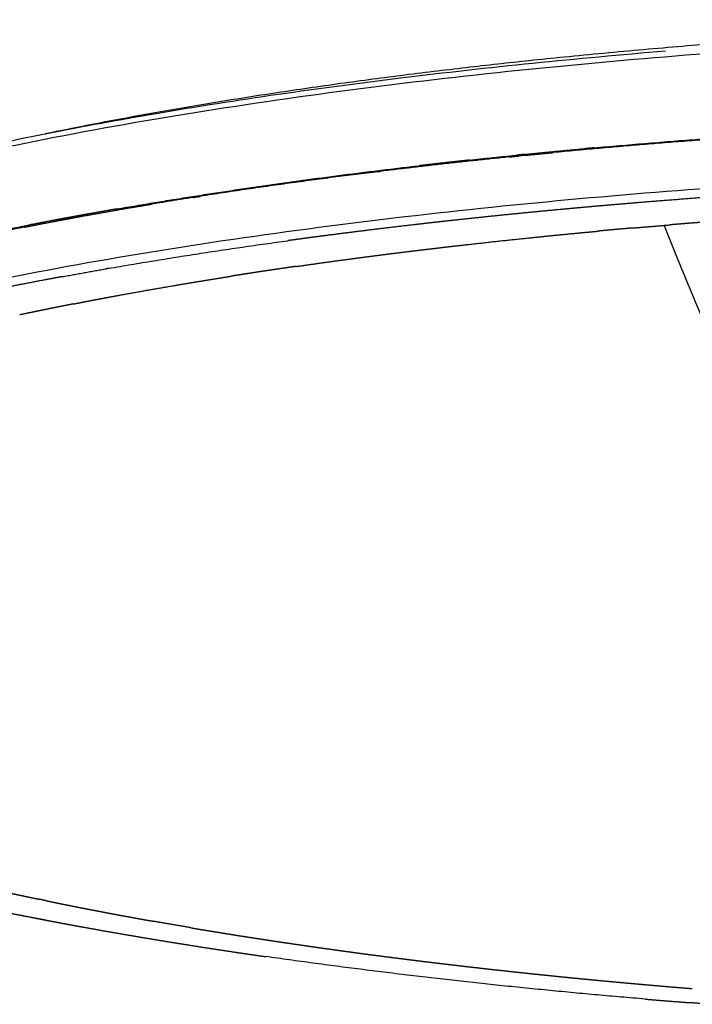
# Model space of a CAD drawing. Extents: x 493 to 2407, y -6189 to -2482.
# Drawn here: x 2356 to 2366, y -4503 to -4487 of the extents above; entities that cross this region are included whole.
import ezdxf

# ---------------------------------------------------------------- set-up
doc = ezdxf.new("R2010")
doc.units = 0
doc.header["$LTSCALE"] = 5
doc.header["$MEASUREMENT"] = 0
doc.layers.add('姿図', color=8, linetype='CONTINUOUS')

msp = doc.modelspace()

# ---------------------------------------------------------------- linework, layer by layer
at = {"layer": '姿図'}
for points, weights, degree, knots in [([(2356.088, -4489.221), (2363.111, -4487.767), (2371.729, -4487.295), (2379.696, -4487.514), (2385.739, -4487.681), (2391.806, -4488.262), (2396.851, -4489.359)], [200.816137719, 222.295790457, 264.385751, 327.086019347, 278.680028106, 243.057760865, 220.219217624], 3, [0.3586952, 0.3586952, 0.3586952, 0.3586952, 0.5, 0.5, 0.5, 0.6129646, 0.6129646, 0.6129646, 0.6129646]), ([(2345.682, -4494.407), (2345.862, -4489.513), (2362.79, -4487.205), (2379.796, -4487.671), (2394.119, -4488.064), (2406.714, -4490.46), (2406.843, -4494.491)], [186.229288031, 171.738161108, 218.166482217, 325.514251355, 232.542819717, 187.186596673, 189.445582224], 3, [0.2570291, 0.2570291, 0.2570291, 0.2570291, 0.5, 0.5, 0.5, 0.7181277, 0.7181277, 0.7181277, 0.7181277]), ([(2363.48, -4489.542), (2363.452, -4489.545), (2363.424, -4489.548), (2363.395, -4489.551), (2363.365, -4489.554)], [328.134003687, 328.151243409, 328.168483131, 328.187783259, 328.207083386], 2, [297.7887098, 297.7887098, 297.7887098, 298, 298, 298.1313245, 298.1313245, 298.1313245]), ([(2363.488, -4489.557), (2363.536, -4489.552), (2363.584, -4489.547), (2363.756, -4489.53), (2363.929, -4489.514)], [328.225841672, 328.195487117, 328.165132562, 328.059229016, 327.95332547], 2, [218.721309, 218.721309, 218.721309, 219, 219, 220, 220, 220]), ([(2345.699, -4496.615), (2344.596, -4491.702), (2362.033, -4489.295), (2379.793, -4489.763), (2394.126, -4490.141), (2406.729, -4492.446), (2406.853, -4496.322)], [186.968983407, 168.490060798, 214.276583006, 324.32855003, 231.682812433, 186.496182122, 188.768659097], 3, [0.25, 0.25, 0.25, 0.25, 0.5, 0.5, 0.5, 0.7181603, 0.7181603, 0.7181603, 0.7181603]), ([(2362.639, -4489.629), (2362.58, -4489.636), (2362.521, -4489.642), (2362.353, -4489.661), (2362.186, -4489.679), (2362.02, -4489.698), (2361.854, -4489.717)], [328.686545815, 328.726762259, 328.766978704, 328.884680322, 329.00238194, 329.123074406, 329.243766872], 2, [299.735909, 299.735909, 299.735909, 300, 300, 301, 301, 301.999998, 301.999998, 301.999998]), ([(2366.646, -4490.18), (2366.398, -4490.198), (2366.15, -4490.215), (2365.883, -4490.236), (2365.616, -4490.256), (2365.417, -4490.272), (2365.218, -4490.288), (2365.021, -4490.305), (2364.824, -4490.322), (2364.676, -4490.334), (2364.529, -4490.347), (2364.383, -4490.36), (2364.236, -4490.374), (2364.018, -4490.394), (2363.8, -4490.414), (2363.583, -4490.435), (2363.367, -4490.456), (2363.152, -4490.478), (2362.937, -4490.5), (2362.724, -4490.523), (2362.511, -4490.545), (2362.377, -4490.56), (2362.244, -4490.574), (2362.112, -4490.589), (2361.979, -4490.604), (2361.748, -4490.631), (2361.518, -4490.657), (2361.29, -4490.685), (2361.062, -4490.712), (2360.892, -4490.734), (2360.722, -4490.755), (2360.554, -4490.777), (2360.385, -4490.798), (2360.26, -4490.815), (2360.134, -4490.831), (2360.009, -4490.848), (2359.885, -4490.865), (2359.856, -4490.869), (2359.828, -4490.873)], [326.179929038, 326.293704612, 326.407480187, 326.53797903, 326.668477873, 326.770875953, 326.873274032, 326.979549781, 327.08582553, 327.168077063, 327.250328595, 327.334761316, 327.419194037, 327.549932849, 327.68067166, 327.816318146, 327.951964633, 328.092518794, 328.233072956, 328.378534793, 328.52399663, 328.618161353, 328.712326077, 328.808438818, 328.904551559, 329.07743627, 329.250320982, 329.429171496, 329.608022009, 329.746074951, 329.884127894, 330.025536599, 330.166945305, 330.275204054, 330.383462803, 330.493609169, 330.603755535, 330.629303817, 330.654852098], 2, [30.079524, 30.079524, 30.079524, 31, 31, 32, 32, 33, 33, 34, 34, 35, 35, 36, 36, 37, 37, 38, 38, 39, 39, 40, 40, 41, 41, 42, 42, 43, 43, 44, 44, 45, 45, 46, 46, 47, 47, 48, 48, 48.151389, 48.151389, 48.151389]), ([(2355.766, -4490.664), (2355.886, -4490.641), (2356.006, -4490.617), (2356.127, -4490.594), (2356.247, -4490.571), (2356.354, -4490.551), (2356.461, -4490.531), (2356.568, -4490.512), (2356.676, -4490.492), (2356.867, -4490.458), (2357.057, -4490.424), (2357.25, -4490.39), (2357.444, -4490.357), (2357.59, -4490.332), (2357.737, -4490.308)], [335.388907682, 335.234818387, 335.080729092, 334.928683092, 334.776637091, 334.645272982, 334.513908872, 334.38410916, 334.254309448, 334.030924284, 333.80753912, 333.588944923, 333.370350727, 333.209549152, 333.048747578], 2, [196, 196, 196, 197, 197, 198, 198, 199, 199, 200, 200, 201, 201, 202, 202, 203, 203, 203]), ([(2357.2, -4490.382), (2357.006, -4490.416), (2356.813, -4490.45), (2356.67, -4490.476), (2356.527, -4490.502), (2356.386, -4490.528), (2356.245, -4490.554), (2356.035, -4490.594), (2355.826, -4490.634)], [333.531915696, 333.754622706, 333.977329715, 334.147546123, 334.317762531, 334.490709215, 334.6636559, 334.928196738, 335.192737576], 2, [315.000005, 315.000005, 315.000005, 316, 316, 317, 317, 318, 318, 319.000006, 319.000006, 319.000006]), ([(2365.152, -4490.677), (2365.223, -4490.671), (2365.293, -4490.665), (2365.509, -4490.647), (2365.724, -4490.629), (2365.727, -4490.629), (2365.729, -4490.628)], [329.380145063, 329.339889297, 329.299633531, 329.182066658, 329.064499785, 329.063401994, 329.062304203], 2, [220.670946, 220.670946, 220.670946, 221, 221, 222, 222, 222.009733, 222.009733, 222.009733]), ([(2366.9, -4490.538), (2366.888, -4490.539), (2366.876, -4490.54), (2366.818, -4490.544), (2366.76, -4490.549), (2366.701, -4490.553), (2366.643, -4490.557), (2366.585, -4490.561), (2366.526, -4490.566), (2366.468, -4490.57), (2366.409, -4490.575), (2366.353, -4490.579), (2366.296, -4490.583), (2366.239, -4490.588), (2366.183, -4490.592), (2366.126, -4490.596), (2366.069, -4490.601), (2366.013, -4490.605), (2365.956, -4490.61), (2365.899, -4490.615), (2365.842, -4490.619), (2365.785, -4490.624), (2365.729, -4490.628)], [328.479919666, 328.485519493, 328.49111932, 328.518371352, 328.545623385, 328.573291215, 328.600959045, 328.629044948, 328.657130851, 328.685637099, 328.714143348, 328.742161766, 328.770180184, 328.798597278, 328.827014373, 328.855832203, 328.884650034, 328.913870656, 328.943091278, 328.972716744, 329.00234221, 329.03237457, 329.06240693], 2, [179.791351, 179.791351, 179.791351, 180, 180, 181, 181, 182, 182, 183, 183, 184, 184, 185, 185, 186, 186, 187, 187, 188, 188, 189, 189, 190, 190, 190]), ([(2359.951, -4491.271), (2360.142, -4491.244), (2360.333, -4491.217), (2360.526, -4491.19), (2360.72, -4491.164), (2360.893, -4491.141), (2361.066, -4491.118), (2361.241, -4491.096), (2361.415, -4491.073), (2361.569, -4491.054), (2361.723, -4491.035), (2361.878, -4491.016), (2362.033, -4490.998), (2362.17, -4490.982), (2362.307, -4490.965), (2362.444, -4490.95), (2362.581, -4490.934), (2362.824, -4490.907), (2363.066, -4490.88), (2363.311, -4490.855), (2363.556, -4490.829), (2363.741, -4490.81), (2363.927, -4490.791), (2364.113, -4490.773), (2364.3, -4490.755), (2364.441, -4490.742), (2364.582, -4490.729), (2364.6, -4490.727), (2364.618, -4490.725)], [333.277082168, 333.097874919, 332.91866767, 332.74374166, 332.568815649, 332.417505027, 332.266194406, 332.11861705, 331.971039693, 331.84497195, 331.718904207, 331.595694744, 331.472485282, 331.367021685, 331.261558089, 331.158282864, 331.055007639, 330.879541764, 330.704075888, 330.5353119, 330.366547911, 330.244373033, 330.122198155, 330.003793088, 329.885388021, 329.799058159, 329.712728298, 329.70200345, 329.691278601], 2, [206, 206, 206, 207, 207, 208, 208, 209, 209, 210, 210, 211, 211, 212, 212, 213, 213, 214, 214, 215, 215, 216, 216, 217, 217, 218, 218, 219, 219, 219.127359, 219.127359, 219.127359]), ([(2365.152, -4490.677), (2365.106, -4490.681), (2365.06, -4490.685), (2365.005, -4490.69), (2364.949, -4490.695), (2364.894, -4490.7), (2364.839, -4490.705), (2364.784, -4490.71), (2364.728, -4490.715), (2364.673, -4490.72), (2364.618, -4490.725)], [329.37932338, 329.405630803, 329.431938227, 329.463789095, 329.495639962, 329.527887639, 329.560135316, 329.592781628, 329.625427941, 329.658474801, 329.691521662], 2, [195.163673, 195.163673, 195.163673, 196, 196, 197, 197, 198, 198, 199, 199, 200.000003, 200.000003, 200.000003]), ([(2366.377, -4492.427), (2366.366, -4492.4), (2366.355, -4492.374), (2366.342, -4492.344), (2366.329, -4492.313), (2366.315, -4492.282), (2366.302, -4492.251), (2366.289, -4492.221), (2366.276, -4492.19), (2366.263, -4492.159), (2366.25, -4492.129), (2366.237, -4492.099), (2366.224, -4492.068), (2366.212, -4492.038), (2366.199, -4492.007), (2366.188, -4491.981), (2366.177, -4491.955), (2366.165, -4491.928), (2366.154, -4491.902), (2366.143, -4491.876), (2366.132, -4491.85), (2366.121, -4491.824), (2366.11, -4491.798), (2366.1, -4491.772), (2366.089, -4491.745), (2366.078, -4491.719), (2366.067, -4491.693), (2366.053, -4491.66), (2366.039, -4491.626), (2366.025, -4491.592), (2366.01, -4491.559), (2365.997, -4491.525), (2365.983, -4491.492), (2365.969, -4491.458), (2365.955, -4491.424), (2365.942, -4491.391), (2365.928, -4491.358), (2365.914, -4491.325), (2365.9, -4491.292), (2365.887, -4491.259), (2365.874, -4491.226), (2365.86, -4491.193), (2365.847, -4491.16), (2365.834, -4491.128), (2365.82, -4491.095), (2365.807, -4491.063), (2365.794, -4491.03), (2365.781, -4490.998), (2365.768, -4490.965), (2365.755, -4490.933), (2365.742, -4490.901), (2365.729, -4490.869), (2365.716, -4490.837), (2365.703, -4490.805), (2365.691, -4490.773), (2365.676, -4490.738), (2365.662, -4490.702)], [417.984639989, 417.935523175, 417.88640636, 417.827934019, 417.769461678, 417.710855362, 417.652249045, 417.59351014, 417.534771234, 417.476189149, 417.417607063, 417.358894455, 417.300181847, 417.241340137, 417.182498426, 417.131142459, 417.079786491, 417.028333153, 416.976879815, 416.925330077, 416.873780339, 416.822353916, 416.770927492, 416.719406032, 416.667884572, 416.616269067, 416.564653561, 416.497159985, 416.429666408, 416.362013251, 416.294360095, 416.226549638, 416.158739181, 416.090773736, 416.022808291, 415.955185845, 415.8875634, 415.819788405, 415.75201341, 415.684088217, 415.616163024, 415.548090018, 415.480017013, 415.412228049, 415.344439085, 415.276504941, 415.208570796, 415.140493899, 415.072417002, 415.004564883, 414.936712763, 414.868720759, 414.800728755, 414.732599342, 414.664469928, 414.588019238, 414.511568548], 2, [1111.267073, 1111.267073, 1111.267073, 1112, 1112, 1113, 1113, 1114, 1114, 1115, 1115, 1116, 1116, 1117, 1117, 1118, 1118, 1119, 1119, 1120, 1120, 1121, 1121, 1122, 1122, 1123, 1123, 1124, 1124, 1125, 1125, 1126, 1126, 1127, 1127, 1128, 1128, 1129, 1129, 1130, 1130, 1131, 1131, 1132, 1132, 1133, 1133, 1134, 1134, 1135, 1135, 1136, 1136, 1137, 1137, 1138, 1138, 1139, 1139, 1139]), ([(2359.951, -4491.271), (2359.918, -4491.275), (2359.884, -4491.28), (2359.826, -4491.289), (2359.768, -4491.297), (2359.71, -4491.306), (2359.653, -4491.314), (2359.595, -4491.323), (2359.538, -4491.331), (2359.48, -4491.34), (2359.422, -4491.348), (2359.365, -4491.357), (2359.308, -4491.366), (2359.25, -4491.375), (2359.193, -4491.383), (2359.137, -4491.392), (2359.082, -4491.401), (2359.027, -4491.409), (2358.971, -4491.418), (2358.964, -4491.419), (2358.956, -4491.42)], [333.277317122, 333.30968224, 333.342047358, 333.397960695, 333.453874032, 333.5103267, 333.566779369, 333.623772958, 333.680766546, 333.738302619, 333.795838693, 333.853918792, 333.911998891, 333.970624532, 334.029250174, 334.086565408, 334.143880643, 334.201710592, 334.25954054, 334.267453953, 334.275367366], 2, [246.245891, 246.245891, 246.245891, 247, 247, 248, 248, 249, 249, 250, 250, 251, 251, 252, 252, 253, 253, 254, 254, 255, 255, 255.135629, 255.135629, 255.135629]), ([(2356.526, -4491.848), (2356.656, -4491.823), (2356.785, -4491.797), (2356.9, -4491.776), (2357.015, -4491.754), (2357.13, -4491.732), (2357.246, -4491.711), (2357.451, -4491.674), (2357.657, -4491.637), (2357.865, -4491.601), (2358.074, -4491.565), (2358.233, -4491.538), (2358.392, -4491.511), (2358.552, -4491.485), (2358.713, -4491.459), (2358.834, -4491.44), (2358.956, -4491.42)], [337.157959419, 336.987034522, 336.816109624, 336.668654258, 336.521198891, 336.375707182, 336.230215472, 335.980330031, 335.73044459, 335.48657285, 335.24270111, 335.063743795, 334.884786481, 334.709211873, 334.533637266, 334.404176211, 334.274715156], 2, [195, 195, 195, 196, 196, 197, 197, 198, 198, 199, 199, 200, 200, 201, 201, 202, 202, 203, 203, 203]), ([(2356.355, -4491.427), (2356.333, -4491.431), (2356.311, -4491.435), (2356.198, -4491.456), (2356.085, -4491.477), (2355.89, -4491.515), (2355.694, -4491.552), (2355.502, -4491.591), (2355.311, -4491.629), (2355.169, -4491.658), (2355.027, -4491.687), (2354.887, -4491.716), (2354.747, -4491.746), (2354.644, -4491.768), (2354.54, -4491.791), (2354.437, -4491.813), (2354.335, -4491.836), (2354.183, -4491.87), (2354.031, -4491.904), (2353.882, -4491.939), (2353.732, -4491.973), (2353.585, -4492.009), (2353.438, -4492.044), (2353.293, -4492.079), (2353.149, -4492.115), (2352.997, -4492.153), (2352.846, -4492.191), (2352.698, -4492.23), (2352.55, -4492.269), (2352.423, -4492.303), (2352.296, -4492.337), (2352.171, -4492.372), (2352.047, -4492.406), (2352.011, -4492.416), (2351.976, -4492.426)], [334.318956081, 334.345753635, 334.372551189, 334.514299257, 334.656047326, 334.908235133, 335.16042294, 335.417865438, 335.675307936, 335.871838201, 336.068368467, 336.267854496, 336.467340525, 336.618894767, 336.770449009, 336.923665868, 337.076882727, 337.309825424, 337.54276812, 337.779451705, 338.01613529, 338.256559764, 338.496984238, 338.741149601, 338.985314964, 339.249190732, 339.5130665, 339.78039112, 340.047715741, 340.28445392, 340.521192099, 340.760570805, 340.999949512, 341.069687079, 341.139424646], 2, [58.808633, 58.808633, 58.808633, 59, 59, 60, 60, 61, 61, 62, 62, 63, 63, 64, 64, 65, 65, 66, 66, 67, 67, 68, 68, 69, 69, 70, 70, 71, 71, 72, 72, 73, 73, 74, 74, 74.329538, 74.329538, 74.329538]), ([(2356.526, -4491.848), (2356.525, -4491.848), (2356.524, -4491.848), (2356.477, -4491.857), (2356.431, -4491.866), (2356.385, -4491.876), (2356.339, -4491.885), (2356.293, -4491.894), (2356.248, -4491.903), (2356.202, -4491.912), (2356.156, -4491.922), (2356.112, -4491.931), (2356.068, -4491.94), (2356.023, -4491.949), (2355.979, -4491.958), (2355.935, -4491.967), (2355.891, -4491.976), (2355.848, -4491.985), (2355.804, -4491.994), (2355.76, -4492.004), (2355.716, -4492.013), (2355.705, -4492.015), (2355.695, -4492.017)], [337.158253819, 337.15988156, 337.161509302, 337.223428257, 337.285347212, 337.347684635, 337.410022059, 337.472778388, 337.535534718, 337.598710375, 337.661886031, 337.723487701, 337.785089371, 337.84708529, 337.90908121, 337.971471707, 338.033862205, 338.096647591, 338.159432978, 338.222613546, 338.285794115, 338.301593261, 338.317392407], 2, [278.973533, 278.973533, 278.973533, 279, 279, 280, 280, 281, 281, 282, 282, 283, 283, 284, 284, 285, 285, 286, 286, 287, 287, 288, 288, 288.248508, 288.248508, 288.248508]), ([(2352.496, -4500.533), (2352.617, -4500.565), (2352.738, -4500.597), (2352.86, -4500.629), (2352.983, -4500.66), (2353.107, -4500.692), (2353.231, -4500.723), (2353.358, -4500.754), (2353.483, -4500.785), (2353.546, -4500.8), (2353.608, -4500.816), (2353.732, -4500.845), (2353.855, -4500.874), (2353.979, -4500.903), (2354.104, -4500.932), (2354.214, -4500.957), (2354.324, -4500.982), (2354.435, -4501.006), (2354.546, -4501.031), (2354.644, -4501.052), (2354.741, -4501.074), (2354.84, -4501.095), (2354.939, -4501.116), (2355.026, -4501.134), (2355.113, -4501.153), (2355.2, -4501.171), (2355.287, -4501.189), (2355.442, -4501.22), (2355.596, -4501.252), (2355.753, -4501.282), (2355.909, -4501.313), (2356.027, -4501.336), (2356.145, -4501.359), (2356.265, -4501.381), (2356.384, -4501.404), (2356.474, -4501.42), (2356.564, -4501.437), (2356.655, -4501.453), (2356.745, -4501.47), (2356.882, -4501.494), (2357.019, -4501.519), (2357.158, -4501.543), (2357.296, -4501.567), (2357.435, -4501.591), (2357.575, -4501.615), (2357.716, -4501.638), (2357.856, -4501.662), (2358.009, -4501.686), (2358.162, -4501.711), (2358.315, -4501.735), (2358.468, -4501.76), (2358.603, -4501.781), (2358.738, -4501.801), (2358.874, -4501.822), (2359.009, -4501.842), (2359.128, -4501.86), (2359.247, -4501.878), (2359.367, -4501.895), (2359.486, -4501.912), (2359.488, -4501.912), (2359.489, -4501.913)], [408.797502127, 409.119061499, 409.440620872, 409.759694856, 410.07876884, 410.395354282, 410.711939725, 411.026036626, 411.340133526, 411.493247792, 411.646362058, 411.94381299, 412.241263922, 412.535565995, 412.829868068, 413.084799334, 413.3397306, 413.592251021, 413.844771442, 414.063749164, 414.282726886, 414.499858805, 414.716990724, 414.905467018, 415.093943312, 415.281006412, 415.468069513, 415.792029444, 416.115989374, 416.435621401, 416.755253428, 416.992137262, 417.229021096, 417.463470483, 417.697919871, 417.872159307, 418.046398743, 418.219268803, 418.392138863, 418.648876373, 418.905613884, 419.159270299, 419.412926714, 419.663502033, 419.914077353, 420.161571577, 420.409065801, 420.671432508, 420.933799214, 421.191649346, 421.449499478, 421.67141334, 421.893327203, 422.111783063, 422.330238922, 422.518551157, 422.706863392, 422.892528093, 423.078192795, 423.079778525, 423.081364256], 2, [183.00001, 183.00001, 183.00001, 184, 184, 185, 185, 186, 186, 187, 187, 188, 188, 189, 189, 190, 190, 191, 191, 192, 192, 193, 193, 194, 194, 195, 195, 196, 196, 197, 197, 198, 198, 199, 199, 200, 200, 201, 201, 202, 202, 203, 203, 204, 204, 205, 205, 206, 206, 207, 207, 208, 208, 209, 209, 210, 210, 211, 211, 212, 212, 212.009893, 212.009893, 212.009893]), ([(2353.901, -4500.543), (2353.927, -4500.549), (2353.953, -4500.556), (2353.979, -4500.563), (2354.004, -4500.569), (2354.03, -4500.576), (2354.056, -4500.582), (2354.082, -4500.589), (2354.108, -4500.595), (2354.134, -4500.602), (2354.16, -4500.608), (2354.186, -4500.615), (2354.211, -4500.621), (2354.237, -4500.628), (2354.263, -4500.634), (2354.288, -4500.64), (2354.314, -4500.647), (2354.34, -4500.653), (2354.365, -4500.659), (2354.404, -4500.669), (2354.443, -4500.678), (2354.481, -4500.688), (2354.52, -4500.697), (2354.558, -4500.706), (2354.596, -4500.715), (2354.635, -4500.724), (2354.673, -4500.734), (2354.711, -4500.743), (2354.749, -4500.752), (2354.788, -4500.761), (2354.826, -4500.77), (2354.864, -4500.779), (2354.902, -4500.787), (2354.94, -4500.796), (2354.978, -4500.805), (2355.016, -4500.814), (2355.054, -4500.822), (2355.092, -4500.831), (2355.13, -4500.84), (2355.168, -4500.848), (2355.206, -4500.857), (2355.243, -4500.865), (2355.281, -4500.874), (2355.319, -4500.882), (2355.357, -4500.891), (2355.394, -4500.899), (2355.432, -4500.907), (2355.469, -4500.915), (2355.507, -4500.924), (2355.544, -4500.932), (2355.581, -4500.94), (2355.619, -4500.948), (2355.656, -4500.956), (2355.694, -4500.964), (2355.731, -4500.972), (2355.769, -4500.98), (2355.806, -4500.988), (2355.844, -4500.996), (2355.881, -4501.004), (2355.919, -4501.012), (2355.957, -4501.02), (2355.97, -4501.023), (2355.984, -4501.026)], [408.898919623, 408.965044115, 409.031168608, 409.097094648, 409.163020689, 409.228746735, 409.294472781, 409.359998496, 409.425524211, 409.490849265, 409.556174319, 409.62129839, 409.68642246, 409.750332363, 409.814242266, 409.877956818, 409.94167137, 410.005190284, 410.068709198, 410.163620138, 410.258531077, 410.353000287, 410.447469497, 410.540030337, 410.632591178, 410.724722321, 410.816853464, 410.908554132, 411.000254801, 411.091524249, 411.182793698, 411.272215202, 411.361636705, 411.450639016, 411.539641327, 411.628223823, 411.716806319, 411.804968407, 411.893130496, 411.979503897, 412.065877298, 412.151842269, 412.237807239, 412.323363295, 412.408919351, 412.494066035, 412.579212719, 412.662628739, 412.74604476, 412.829063297, 412.912081834, 412.994702525, 413.077323217, 413.159545726, 413.241768235, 413.323592248, 413.405416261, 413.486841488, 413.568266716, 413.649292892, 413.730319069, 413.759272366, 413.788225663], 2, [695.000018, 695.000018, 695.000018, 696, 696, 697, 697, 698, 698, 699, 699, 700, 700, 701, 701, 702, 702, 703, 703, 704, 704, 705, 705, 706, 706, 707, 707, 708, 708, 709, 709, 710, 710, 711, 711, 712, 712, 713, 713, 714, 714, 715, 715, 716, 716, 717, 717, 718, 718, 719, 719, 720, 720, 721, 721, 722, 722, 723, 723, 724, 724, 725, 725, 725.359102, 725.359102, 725.359102]), ([(2356.105, -4501.051), (2356.142, -4501.058), (2356.178, -4501.066), (2356.215, -4501.073), (2356.252, -4501.081), (2356.288, -4501.088), (2356.325, -4501.096), (2356.362, -4501.103), (2356.398, -4501.111), (2356.435, -4501.118), (2356.472, -4501.125), (2356.509, -4501.133), (2356.546, -4501.14), (2356.582, -4501.147), (2356.619, -4501.155), (2356.655, -4501.162), (2356.691, -4501.169), (2356.727, -4501.176), (2356.762, -4501.183), (2356.798, -4501.19), (2356.834, -4501.196), (2356.87, -4501.203), (2356.906, -4501.21), (2356.942, -4501.217), (2356.977, -4501.224), (2357.013, -4501.231), (2357.049, -4501.238), (2357.085, -4501.244), (2357.121, -4501.251), (2357.157, -4501.258), (2357.193, -4501.265), (2357.228, -4501.271), (2357.263, -4501.278), (2357.298, -4501.284), (2357.333, -4501.291), (2357.368, -4501.297), (2357.403, -4501.303), (2357.438, -4501.31), (2357.473, -4501.316), (2357.507, -4501.323), (2357.542, -4501.329), (2357.577, -4501.335), (2357.612, -4501.342), (2357.648, -4501.348), (2357.683, -4501.354), (2357.718, -4501.36), (2357.753, -4501.367)], [414.047020902, 414.124374393, 414.201727885, 414.278703825, 414.355679765, 414.432280302, 414.508880838, 414.585105854, 414.66133087, 414.737180268, 414.813029666, 414.888503369, 414.963977071, 415.039075021, 415.114172972, 415.186565752, 415.258958532, 415.330998623, 415.403038715, 415.474726117, 415.546413519, 415.617748249, 415.689082978, 415.760065067, 415.831047156, 415.901676654, 415.972306152, 416.042583124, 416.112860096, 416.182784624, 416.252709152, 416.320112536, 416.387515919, 416.454588737, 416.521661554, 416.588403923, 416.655146292, 416.721558342, 416.787970392, 416.854052269, 416.920134145, 416.985886006, 417.051637866, 417.117059882, 417.182481897, 417.247572672, 417.312663447], 2, [726.99997, 726.99997, 726.99997, 728, 728, 729, 729, 730, 730, 731, 731, 732, 732, 733, 733, 734, 734, 735, 735, 736, 736, 737, 737, 738, 738, 739, 739, 740, 740, 741, 741, 742, 742, 743, 743, 744, 744, 745, 745, 746, 746, 747, 747, 748, 748, 749, 749, 749.999976, 749.999976, 749.999976]), ([(2358.334, -4501.467), (2358.164, -4501.438), (2357.995, -4501.409), (2357.874, -4501.388), (2357.753, -4501.367)], [418.365283479, 418.06117786, 417.757072242, 417.534344748, 417.311617253], 2, [54, 54, 54, 55, 55, 55.720339, 55.720339, 55.720339]), ([(2358.334, -4501.467), (2358.36, -4501.472), (2358.385, -4501.476), (2358.429, -4501.483), (2358.473, -4501.491), (2358.518, -4501.498), (2358.562, -4501.505), (2358.606, -4501.513), (2358.65, -4501.52), (2358.694, -4501.527), (2358.738, -4501.534), (2358.782, -4501.541), (2358.826, -4501.549), (2358.869, -4501.555), (2358.912, -4501.562), (2358.955, -4501.569), (2358.998, -4501.576), (2359.04, -4501.583), (2359.083, -4501.59), (2359.126, -4501.596), (2359.169, -4501.603), (2359.212, -4501.61), (2359.254, -4501.616), (2359.297, -4501.623), (2359.34, -4501.63), (2359.381, -4501.636), (2359.423, -4501.642), (2359.464, -4501.649), (2359.506, -4501.655), (2359.547, -4501.661), (2359.589, -4501.668), (2359.63, -4501.674), (2359.672, -4501.68), (2359.713, -4501.686), (2359.755, -4501.693), (2359.796, -4501.699), (2359.838, -4501.705), (2359.878, -4501.711), (2359.918, -4501.717), (2359.958, -4501.723), (2359.999, -4501.728), (2360.039, -4501.734), (2360.079, -4501.74), (2360.119, -4501.746), (2360.159, -4501.752), (2360.2, -4501.757), (2360.24, -4501.763), (2360.28, -4501.769), (2360.32, -4501.775), (2360.359, -4501.78), (2360.398, -4501.786), (2360.437, -4501.791), (2360.476, -4501.796), (2360.515, -4501.802), (2360.553, -4501.807), (2360.592, -4501.813), (2360.631, -4501.818), (2360.67, -4501.823), (2360.709, -4501.829), (2360.748, -4501.834), (2360.787, -4501.839), (2360.824, -4501.844), (2360.862, -4501.85), (2360.9, -4501.855), (2360.937, -4501.86), (2360.975, -4501.865), (2361.012, -4501.87), (2361.05, -4501.875), (2361.088, -4501.88), (2361.125, -4501.885), (2361.163, -4501.89), (2361.2, -4501.894), (2361.238, -4501.899), (2361.274, -4501.904), (2361.311, -4501.909), (2361.347, -4501.914), (2361.383, -4501.918), (2361.42, -4501.923), (2361.456, -4501.928), (2361.492, -4501.932), (2361.529, -4501.937), (2361.565, -4501.941), (2361.601, -4501.946), (2361.638, -4501.951), (2361.674, -4501.955), (2361.709, -4501.96), (2361.744, -4501.964), (2361.779, -4501.968), (2361.815, -4501.973), (2361.85, -4501.977), (2361.885, -4501.981), (2361.92, -4501.986), (2361.955, -4501.99), (2361.99, -4501.994), (2362.025, -4501.998), (2362.06, -4502.003), (2362.095, -4502.007), (2362.129, -4502.011), (2362.163, -4502.015), (2362.197, -4502.019), (2362.231, -4502.023), (2362.265, -4502.027), (2362.299, -4502.031), (2362.333, -4502.035), (2362.367, -4502.039), (2362.4, -4502.043), (2362.434, -4502.047), (2362.468, -4502.051), (2362.502, -4502.055), (2362.551, -4502.061), (2362.6, -4502.067), (2362.649, -4502.072), (2362.698, -4502.078), (2362.747, -4502.083), (2362.797, -4502.089), (2362.846, -4502.094), (2362.894, -4502.1), (2362.942, -4502.105), (2362.989, -4502.111), (2363.037, -4502.116), (2363.084, -4502.121), (2363.131, -4502.126), (2363.179, -4502.131), (2363.226, -4502.137), (2363.273, -4502.142), (2363.319, -4502.147), (2363.365, -4502.152), (2363.41, -4502.156), (2363.456, -4502.161), (2363.502, -4502.166), (2363.547, -4502.171), (2363.593, -4502.176), (2363.639, -4502.181), (2363.683, -4502.185), (2363.727, -4502.19), (2363.771, -4502.194), (2363.815, -4502.199), (2363.859, -4502.203), (2363.903, -4502.208), (2363.947, -4502.212), (2363.991, -4502.217), (2364.035, -4502.221), (2364.079, -4502.226), (2364.123, -4502.23), (2364.166, -4502.234), (2364.21, -4502.239), (2364.254, -4502.243), (2364.298, -4502.247), (2364.341, -4502.252), (2364.382, -4502.255), (2364.423, -4502.259), (2364.464, -4502.263), (2364.505, -4502.267), (2364.546, -4502.271), (2364.587, -4502.275), (2364.628, -4502.279), (2364.669, -4502.283), (2364.709, -4502.287), (2364.75, -4502.291), (2364.791, -4502.294), (2364.832, -4502.298), (2364.872, -4502.302), (2364.913, -4502.306), (2364.953, -4502.309), (2364.994, -4502.313), (2365.045, -4502.318), (2365.095, -4502.322), (2365.146, -4502.327), (2365.197, -4502.331), (2365.247, -4502.336), (2365.298, -4502.34), (2365.348, -4502.345), (2365.398, -4502.349), (2365.449, -4502.354), (2365.499, -4502.358), (2365.549, -4502.362), (2365.6, -4502.367), (2365.647, -4502.371), (2365.694, -4502.375), (2365.741, -4502.379), (2365.788, -4502.383), (2365.835, -4502.387), (2365.881, -4502.39), (2365.928, -4502.394), (2365.975, -4502.398), (2366.022, -4502.402), (2366.068, -4502.406)], [418.364535543, 418.409715115, 418.454894687, 418.53218416, 418.609473633, 418.686251566, 418.763029498, 418.839296554, 418.915563609, 418.99132048, 419.06707735, 419.142324756, 419.217572162, 419.28998296, 419.362393758, 419.434327842, 419.506261926, 419.577720025, 419.649178123, 419.720160988, 419.791143853, 419.861652259, 419.932160665, 420.00219541, 420.072230156, 420.1396254, 420.207020644, 420.273972905, 420.340925165, 420.407435226, 420.473945287, 420.540013952, 420.606082618, 420.671710711, 420.737338804, 420.802527166, 420.867715528, 420.93044823, 420.993180932, 421.055502561, 421.117824189, 421.179735556, 421.241646923, 421.303148857, 421.364650791, 421.425744135, 421.486837479, 421.547523091, 421.608208703, 421.666609895, 421.725011087, 421.783031257, 421.841051428, 421.898691396, 421.956331363, 422.01359196, 422.070852557, 422.127734625, 422.184616694, 422.24112109, 422.297625486, 422.352004783, 422.406384081, 422.460410554, 422.514437027, 422.568111484, 422.621785941, 422.6751092, 422.728432458, 422.781405348, 422.834378237, 422.887001595, 422.939624952, 422.990271311, 423.04091767, 423.091237574, 423.141557479, 423.191551716, 423.241545953, 423.291215317, 423.340884681, 423.390229973, 423.439575266, 423.488597297, 423.537619328, 423.584801925, 423.631984522, 423.678865262, 423.725746002, 423.77232564, 423.818905279, 423.865184579, 423.911463878, 423.957443607, 424.003423336, 424.049104268, 424.0947852, 424.138754403, 424.182723607, 424.226413843, 424.270104079, 424.313516069, 424.356928058, 424.400062525, 424.443196991, 424.486054665, 424.528912339, 424.571493954, 424.614075569, 424.675461462, 424.736847355, 424.797654175, 424.858460996, 424.918691049, 424.978921101, 425.03857671, 425.098232318, 425.155478102, 425.212723886, 425.269434912, 425.326145938, 425.382324369, 425.438502799, 425.494150811, 425.549798823, 425.603204089, 425.656609355, 425.709520898, 425.76243244, 425.814852278, 425.867272116, 425.919202278, 425.97113244, 426.020974749, 426.070817058, 426.120203599, 426.16959014, 426.218522788, 426.267455436, 426.315936074, 426.364416713, 426.412447236, 426.460477758, 426.508060067, 426.555642375, 426.602778378, 426.649914381, 426.696605998, 426.743297614, 426.786669123, 426.830040631, 426.87302485, 426.916009068, 426.958607595, 427.001206121, 427.043420559, 427.085634996, 427.127466953, 427.16929891, 427.210749999, 427.252201087, 427.293272926, 427.334344765, 427.375038977, 427.415733188, 427.466072391, 427.516411595, 427.566166483, 427.615921371, 427.665095138, 427.714268906, 427.762864757, 427.811460609, 427.859481756, 427.907502904, 427.954952568, 428.002402232, 428.046370139, 428.090338046, 428.133809174, 428.177280302, 428.220257319, 428.263234337, 428.305719919, 428.348205501, 428.390201662, 428.432197823], 2, [758.419298, 758.419298, 758.419298, 759, 759, 760, 760, 761, 761, 762, 762, 763, 763, 764, 764, 765, 765, 766, 766, 767, 767, 768, 768, 769, 769, 770, 770, 771, 771, 772, 772, 773, 773, 774, 774, 775, 775, 776, 776, 777, 777, 778, 778, 779, 779, 780, 780, 781, 781, 782, 782, 783, 783, 784, 784, 785, 785, 786, 786, 787, 787, 788, 788, 789, 789, 790, 790, 791, 791, 792, 792, 793, 793, 794, 794, 795, 795, 796, 796, 797, 797, 798, 798, 799, 799, 800, 800, 801, 801, 802, 802, 803, 803, 804, 804, 805, 805, 806, 806, 807, 807, 808, 808, 809, 809, 810, 810, 811, 811, 812, 812, 813, 813, 814, 814, 815, 815, 816, 816, 817, 817, 818, 818, 819, 819, 820, 820, 821, 821, 822, 822, 823, 823, 824, 824, 825, 825, 826, 826, 827, 827, 828, 828, 829, 829, 830, 830, 831, 831, 832, 832, 833, 833, 834, 834, 835, 835, 836, 836, 837, 837, 838, 838, 839, 839, 840, 840, 841, 841, 842, 842, 843, 843, 844, 844, 845, 845, 846, 846, 847, 847, 848, 848, 849, 849, 850, 850, 850.999984, 850.999984, 850.999984]), ([(2365.339, -4502.567), (2365.364, -4502.569), (2365.39, -4502.572), (2365.55, -4502.585), (2365.71, -4502.598), (2365.87, -4502.61), (2366.031, -4502.623)], [430.211966744, 430.236080884, 430.260195023, 430.405329576, 430.550464128, 430.69177441, 430.833084692], 2, [232.838116, 232.838116, 232.838116, 233, 233, 234, 234, 235.000004, 235.000004, 235.000004])]:
    msp.add_rational_spline(points, weights, degree=degree, knots=knots, dxfattribs=at)
msp.add_open_spline([(2345.712, -4494.145), (2345.747, -4493.966), (2345.882, -4493.599), (2346.242, -4493.087), (2346.754, -4492.589), (2347.711, -4491.899), (2349.308, -4491.102), (2351.676, -4490.265), (2354.565, -4489.512), (2357.919, -4488.859), (2361.665, -4488.323), (2364.29, -4488.059), (2365.654, -4487.946)], degree=3, knots=[0, 0, 0, 0, 1.633535, 3.459926, 5.562086, 8.001071, 13.982123, 21.472873, 30.430535, 40.664148, 52.016641, 64.256892, 64.256892, 64.256892, 64.256892], dxfattribs=at)
for points, weights in [([(2369.282, -4489.127), (2366.601, -4489.261), (2363.929, -4489.514)], [1, 0.999748208793, 1]), ([(2364.553, -4489.441), (2366.116, -4489.301), (2367.682, -4489.203)], [1, 0.999911730871, 1]), ([(2363.241, -4489.582), (2362.247, -4489.683), (2361.255, -4489.804)], [1, 0.999949656482, 1]), ([(2362.639, -4489.629), (2363.002, -4489.59), (2363.365, -4489.554)], [1, 0.999993838601, 1]), ([(2363.488, -4489.557), (2363.438, -4489.562), (2363.388, -4489.567)], [1, 0.999999887134, 1]), ([(2363.48, -4489.542), (2363.951, -4489.495), (2364.424, -4489.452)], [1, 0.999990462314, 1]), ([(2357.2, -4490.382), (2359.517, -4489.984), (2361.854, -4489.717)], [1, 0.999607482142, 1]), ([(2361.219, -4489.809), (2359.849, -4489.976), (2358.484, -4490.188)], [1, 0.999870942265, 1]), ([(2358.369, -4490.206), (2358.053, -4490.255), (2357.737, -4490.308)], [1, 0.999990902054, 1]), ([(2353.529, -4491.134), (2354.672, -4490.859), (2355.826, -4490.634)], [1, 0.999755140453, 1]), ([(2355.766, -4490.664), (2355.047, -4490.806), (2354.332, -4490.966)], [1, 0.999912581007, 1]), ([(2357.07, -4491.299), (2358.445, -4491.061), (2359.828, -4490.873)], [1, 0.999840334726, 1]), ([(2356.355, -4491.427), (2356.694, -4491.364), (2357.033, -4491.305)], [1, 0.999986738151, 1]), ([(2356.145, -4501.361), (2355.922, -4501.319), (2355.7, -4501.275)], [1, 0.999993318511, 1]), ([(2365.339, -4502.567), (2362.404, -4502.325), (2359.489, -4501.912)], [1, 0.99957777537, 1]), ([(2366.354, -4502.648), (2366.192, -4502.636), (2366.031, -4502.623)], [1, 0.999999088673, 1])]:
    msp.add_rational_spline(points, weights, degree=2, dxfattribs=at)
for points in [[(2364.553, -4489.441), (2364.488, -4489.447), (2364.424, -4489.452)], [(2363.241, -4489.582), (2363.315, -4489.574), (2363.388, -4489.567)], [(2361.219, -4489.809), (2361.237, -4489.806), (2361.255, -4489.804)], [(2358.369, -4490.206), (2358.427, -4490.197), (2358.484, -4490.188)], [(2365.663, -4490.702), (2365.65, -4490.669), (2365.636, -4490.636)], [(2357.07, -4491.299), (2357.051, -4491.302), (2357.033, -4491.305)], [(2356.105, -4501.051), (2356.044, -4501.038), (2355.984, -4501.026)]]:
    msp.add_open_spline(points, degree=2, dxfattribs=at)

doc.saveas('drawing.dxf')
